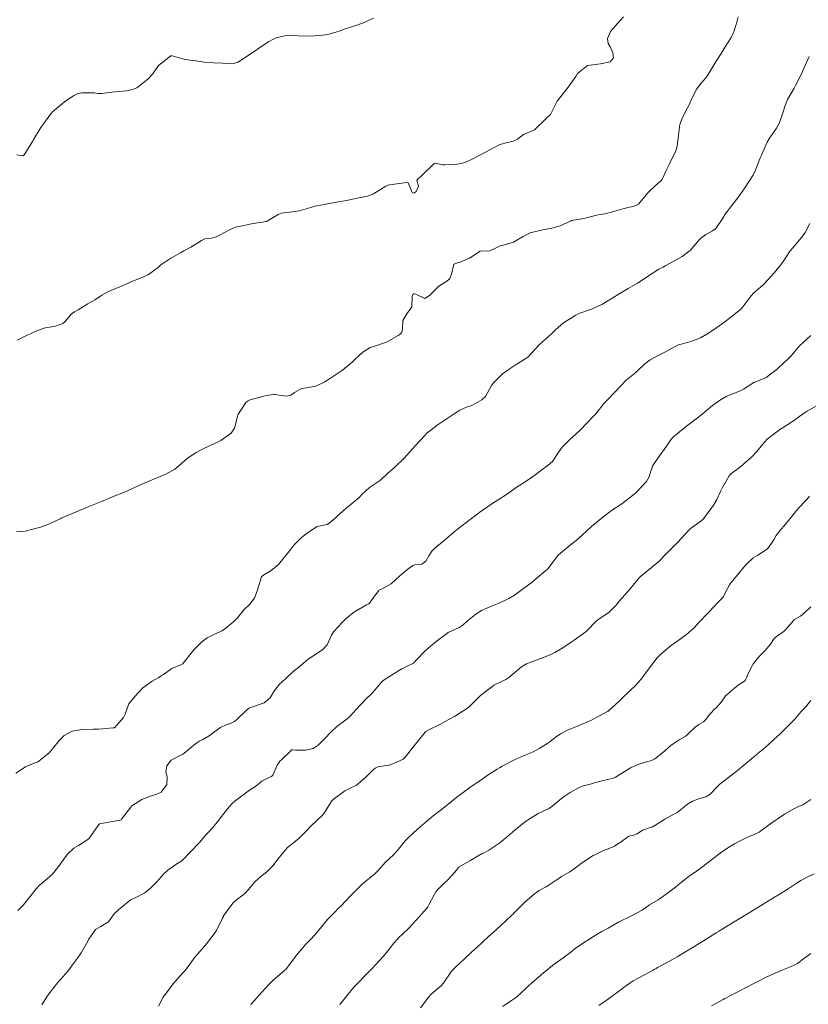
# Model space of a CAD drawing. Units: metres. Extents: x 778035 to 1557710, y 8146213 to 16294653.
# Drawn here: x 779421 to 779479, y 8147240 to 8147313 of the extents above; entities that cross this region are included whole.
import ezdxf

# ---------------------------------------------------------------- set-up
doc = ezdxf.new("R2010")
doc.units = ezdxf.units.M
doc.header["$LTSCALE"] = 25
doc.layers.add('Curva Indice', color=36, linetype='Continuous')

msp = doc.modelspace()

# ---------------------------------------------------------------- linework, layer by layer
at = {"layer": 'Curva Indice', "color": 36, "linetype": 'Continuous', "lineweight": 13, "flags": 128}
for points, elevation in [([(779474.035, 8147312.9703), (779473.9394, 8147312.5887), (779473.7079, 8147311.8653), (779473.505, 8147311.4504), (779473.0831, 8147310.7604), (779472.7675, 8147310.2718), (779472.403, 8147309.7014), (779472.1033, 8147309.2165), (779471.8174, 8147308.7283), (779471.6451, 8147308.4706), (779471.2911, 8147308.0924), (779470.9567, 8147307.6352), (779470.5493, 8147306.7766), (779470.4095, 8147306.4848), (779470.3167, 8147306.3112), (779469.9201, 8147305.5489), (779469.7297, 8147305.0208), (779469.6152, 8147304.2497), (779469.5283, 8147303.4294), (779469.4351, 8147303.0954), (779468.9394, 8147302.086), (779468.9062, 8147302.0185), (779468.7419, 8147301.6705), (779468.4232, 8147301.0041), (779468.3404, 8147300.8855), (779467.8609, 8147300.4464), (779467.4495, 8147300.0843), (779467.3658, 8147299.9915), (779466.6694, 8147299.1579), (779466.425, 8147299.0209), (779465.6018, 8147298.8223), (779464.9312, 8147298.629), (779464.6505, 8147298.5485), (779464.2862, 8147298.4572), (779463.9236, 8147298.3855), (779463.6896, 8147298.3492), (779462.9982, 8147298.1976), (779462.6233, 8147298.0971), (779461.8689, 8147297.9617), (779461.7763, 8147297.9463), (779461.7354, 8147297.93), (779461.6901, 8147297.9066), (779460.8748, 8147297.546), (779460.2774, 8147297.3729), (779460.0106, 8147297.3319), (779459.7066, 8147297.2748), (779459.1857, 8147297.1449), (779458.6593, 8147297.0174), (779458.155, 8147296.7492), (779457.4288, 8147296.3325), (779456.6069, 8147296.0924), (779456.4472, 8147296.0604), (779456.2513, 8147295.9641), (779455.6873, 8147295.7094), (779455.003, 8147295.6855), (779454.9972, 8147295.685), (779454.9877, 8147295.6793), (779454.1911, 8147295.1651), (779453.489, 8147294.8691), (779453.3737, 8147294.8402), (779453.0354, 8147294.7156), (779452.8498, 8147293.9794), (779452.7462, 8147293.6677), (779452.6487, 8147293.5495), (779452.4416, 8147293.4123), (779451.9349, 8147293.0966), (779451.5133, 8147292.6825), (779451.2316, 8147292.4126), (779450.8922, 8147292.1865), (779450.2252, 8147292.4873), (779450.1076, 8147292.5345), (779450.0413, 8147292.5217), (779449.9966, 8147292.4844), (779449.9513, 8147292.3178), (779449.9413, 8147291.5618), (779449.5604, 8147291.0418), (779449.2551, 8147290.5578), (779449.2303, 8147289.8753), (779449.178, 8147289.6497), (779449.0607, 8147289.5391), (779448.9185, 8147289.4404), (779448.119, 8147288.9814), (779447.3531, 8147288.7048), (779446.8562, 8147288.5493), (779446.3133, 8147288.2242), (779445.8044, 8147287.7372), (779445.5519, 8147287.507), (779444.816, 8147286.8823), (779444.7899, 8147286.8628), (779444.7347, 8147286.8295), (779443.8448, 8147286.2571), (779443.445, 8147285.996), (779442.8506, 8147285.7021), (779442.18, 8147285.5813), (779441.7859, 8147285.5339), (779441.2733, 8147285.2365), (779440.9826, 8147285.0445), (779440.7099, 8147284.9751), (779440.1148, 8147285.0325), (779439.8421, 8147285.0781), (779439.7327, 8147285.0774), (779439.1807, 8147285.0104), (779438.9888, 8147284.9767), (779437.9794, 8147284.6889), (779437.799, 8147284.5964), (779437.6775, 8147284.4884), (779437.0712, 8147283.586), (779437.0483, 8147283.4979), (779437.0327, 8147283.3689), (779436.8291, 8147282.5996), (779436.5803, 8147282.2315), (779435.8319, 8147281.6931), (779435.5854, 8147281.5696), (779435.0958, 8147281.3511), (779434.4235, 8147281.021), (779434.0101, 8147280.8073), (779433.3553, 8147280.3813), (779432.758, 8147279.8344), (779432.4341, 8147279.5647), (779431.7591, 8147279.2052), (779431.3447, 8147279.0242), (779430.8786, 8147278.8343), (779430.1076, 8147278.5158), (779429.7279, 8147278.3337), (779428.9342, 8147277.9825), (779428.3865, 8147277.7582), (779428.1135, 8147277.6429), (779427.4289, 8147277.3574), (779427.188, 8147277.2551), (779427.0173, 8147277.1843), (779426.0341, 8147276.7828), (779425.6724, 8147276.6326), (779424.9761, 8147276.34), (779424.0844, 8147275.9745), (779424.0315, 8147275.9499), (779424.0011, 8147275.934), (779423.1267, 8147275.5228), (779422.51, 8147275.2949), (779421.3776, 8147275.0065), (779420.7312, 8147274.9528)], 195), ([(779447.088, 8147312.8846), (779446.6796, 8147312.6933), (779446.4017, 8147312.5695), (779445.9328, 8147312.3888), (779445.3979, 8147312.2137), (779444.9428, 8147312.0626), (779444.6402, 8147311.956), (779444.3288, 8147311.8508), (779443.9043, 8147311.7288), (779443.5688, 8147311.6633), (779442.7345, 8147311.576), (779441.9757, 8147311.5508), (779441.507, 8147311.5835), (779440.8627, 8147311.6257), (779440.6556, 8147311.6019), (779440.2277, 8147311.5041), (779439.92, 8147311.4187), (779439.7136, 8147311.3369), (779439.333, 8147311.134), (779438.8504, 8147310.8266), (779438.1368, 8147310.335), (779437.7276, 8147310.0557), (779437.0976, 8147309.6313), (779436.6551, 8147309.5032), (779435.9465, 8147309.5587), (779435.304, 8147309.592), (779434.5806, 8147309.6395), (779433.8332, 8147309.7573), (779433.546, 8147309.7856), (779433.0869, 8147309.8483), (779432.2256, 8147310.1062), (779432.1396, 8147310.0992), (779431.2314, 8147309.3809), (779430.793, 8147308.7775), (779430.4576, 8147308.4141), (779429.9499, 8147307.9769), (779429.6113, 8147307.7486), (779429.3661, 8147307.6439), (779428.8728, 8147307.5201), (779428.5559, 8147307.4891), (779427.7791, 8147307.4124), (779427.0338, 8147307.3095), (779426.7284, 8147307.3249), (779426.4819, 8147307.3693), (779425.5517, 8147307.3676), (779425.219, 8147307.2994), (779424.9607, 8147307.1763), (779424.2707, 8147306.6971), (779423.6753, 8147306.2025), (779423.3939, 8147305.9616), (779423.2601, 8147305.8228), (779422.6682, 8147305.0089), (779422.5319, 8147304.8015), (779421.9584, 8147303.8621), (779421.9107, 8147303.7782), (779421.598, 8147303.2563), (779421.2986, 8147302.7894), (779421.2587, 8147302.7418), (779421.2199, 8147302.7193), (779420.75, 8147302.7827)], 200), ([(779465.5546, 8147312.9782), (779465.1016, 8147312.4559), (779464.6091, 8147311.9081), (779464.393, 8147311.3853), (779464.4265, 8147311.0015), (779464.5797, 8147310.7622), (779464.7865, 8147310.3182), (779464.8174, 8147309.9645), (779464.5866, 8147309.6545), (779463.8552, 8147309.4997), (779462.8963, 8147309.3905), (779462.1729, 8147308.7915), (779462.0408, 8147308.5807), (779461.4877, 8147307.7781), (779461.3043, 8147307.5588), (779460.6622, 8147306.7422), (779460.5668, 8147306.5517), (779460.1797, 8147305.7697), (779459.8532, 8147305.4838), (779458.9977, 8147304.6356), (779458.9928, 8147304.6311), (779458.9868, 8147304.6283), (779458.1878, 8147304.2927), (779457.7457, 8147303.9559), (779457.4055, 8147303.7881), (779456.9942, 8147303.6998), (779456.4405, 8147303.5519), (779455.9647, 8147303.3123), (779455.4318, 8147303.016), (779454.33, 8147302.4475), (779453.8998, 8147302.2465), (779453.5838, 8147302.1445), (779453.1256, 8147302.0667), (779452.3766, 8147302.0434), (779452.203, 8147302.0518), (779451.8591, 8147302.1359), (779451.6443, 8147302.1776), (779451.5872, 8147302.1482), (779451.5254, 8147302.0989), (779450.7259, 8147301.3098), (779450.2883, 8147300.9304), (779450.4236, 8147300.4701), (779450.2505, 8147300.0847), (779450.1366, 8147299.9778), (779450.0582, 8147299.9611), (779449.9452, 8147300.0186), (779449.6516, 8147300.7114), (779449.5455, 8147300.7345), (779448.3005, 8147300.5716), (779448.1683, 8147300.5397), (779448.0168, 8147300.4729), (779447.0932, 8147299.9085), (779446.6475, 8147299.7427), (779445.6802, 8147299.5362), (779445.1043, 8147299.4214), (779444.5156, 8147299.3126), (779444.2307, 8147299.2635), (779443.4491, 8147299.1245), (779443.2074, 8147299.0779), (779442.7627, 8147299.0001), (779442.6263, 8147298.9604), (779442.4588, 8147298.893), (779441.6076, 8147298.6523), (779441.0918, 8147298.5902), (779440.2992, 8147298.4935), (779440.0582, 8147298.3931), (779439.9369, 8147298.2976), (779439.1925, 8147297.8629), (779438.2156, 8147297.7262), (779438.2106, 8147297.7268), (779438.1972, 8147297.7265), (779437.4278, 8147297.5373), (779436.9103, 8147297.4375), (779436.5252, 8147297.2873), (779435.7681, 8147296.8787), (779435.4806, 8147296.7265), (779435.3406, 8147296.6743), (779435.1249, 8147296.6335), (779434.6506, 8147296.5808), (779434.3925, 8147296.4623), (779434.1238, 8147296.2904), (779433.616, 8147295.9819), (779433.1, 8147295.6942), (779432.8531, 8147295.5591), (779432.6627, 8147295.4604), (779432.1229, 8147295.1675), (779431.4635, 8147294.7213), (779431.3947, 8147294.6635), (779431.2092, 8147294.5007), (779430.473, 8147293.9609), (779430.0012, 8147293.7274), (779429.3048, 8147293.453), (779428.708, 8147293.1923), (779428.3109, 8147293.0151), (779427.8743, 8147292.8447), (779427.4851, 8147292.674), (779427.0452, 8147292.4144), (779426.7259, 8147292.206), (779426.511, 8147292.0748), (779426.0114, 8147291.7762), (779425.2882, 8147291.338), (779425.0045, 8147291.1901), (779424.7723, 8147291.0109), (779424.2909, 8147290.4662), (779424.1567, 8147290.3414), (779424.038, 8147290.2787), (779423.5157, 8147290.1101), (779422.9829, 8147290.0291), (779422.7699, 8147289.9947), (779422.1671, 8147289.7763), (779421.8028, 8147289.6043), (779421.5673, 8147289.492), (779420.7802, 8147289.1128)], 197.5), ([(779479.2844, 8147310.0557), (779478.7908, 8147308.9453), (779478.7812, 8147308.9257), (779478.266, 8147307.9048), (779478.1612, 8147307.7185), (779477.688, 8147306.8693), (779477.5401, 8147306.508), (779477.309, 8147305.8112), (779477.0505, 8147305.0957), (779476.8724, 8147304.7636), (779476.337, 8147304.0307), (779476.1656, 8147303.7347), (779475.7471, 8147302.7623), (779475.7124, 8147302.6784), (779475.5954, 8147302.3757), (779475.2613, 8147301.5224), (779475.1242, 8147301.2566), (779474.5844, 8147300.4162), (779474.3785, 8147300.1224), (779473.832, 8147299.4028), (779473.6321, 8147299.1517), (779473.074, 8147298.3994), (779472.9007, 8147298.1182), (779472.3845, 8147297.3524), (779472.1501, 8147297.1721), (779471.649, 8147296.9058), (779471.2858, 8147296.6387), (779471.1858, 8147296.5326), (779470.5005, 8147295.7169), (779469.8897, 8147295.2915), (779468.6797, 8147294.6095), (779468.4882, 8147294.5031), (779468.1789, 8147294.3354), (779467.4071, 8147293.8574), (779467.0066, 8147293.5868), (779466.5888, 8147293.3216), (779465.9173, 8147292.9232), (779465.5358, 8147292.6942), (779465.2395, 8147292.513), (779464.7837, 8147292.2285), (779464.3641, 8147291.9719), (779464.091, 8147291.8141), (779463.9581, 8147291.7395), (779463.2132, 8147291.3816), (779462.3426, 8147291.0852), (779462.2185, 8147291.0422), (779462.0442, 8147290.9597), (779461.1412, 8147290.385), (779460.5456, 8147289.8574), (779460.2434, 8147289.5623), (779459.3574, 8147288.7835), (779459.3154, 8147288.7429), (779459.0556, 8147288.4547), (779458.5085, 8147287.8571), (779458.4304, 8147287.7916), (779457.5643, 8147287.2491), (779457.0351, 8147286.9206), (779456.6335, 8147286.6115), (779455.9778, 8147285.9802), (779455.816, 8147285.7552), (779455.3613, 8147284.9375), (779455.1128, 8147284.6883), (779454.404, 8147284.3078), (779454.2027, 8147284.2293), (779453.9801, 8147284.1516), (779453.4817, 8147283.9292), (779452.9783, 8147283.6193), (779452.3199, 8147283.1747), (779451.8711, 8147282.8666), (779451.0523, 8147282.2487), (779451.0124, 8147282.2128), (779450.8809, 8147282.0723), (779450.1893, 8147281.3088), (779449.9798, 8147281.07), (779449.3632, 8147280.3807), (779448.7027, 8147279.7585), (779448.4499, 8147279.5363), (779448.1601, 8147279.2666), (779447.606, 8147278.7537), (779447.3983, 8147278.6112), (779446.799, 8147278.2219), (779446.2608, 8147277.7157), (779446.0289, 8147277.4775), (779445.2984, 8147276.8572), (779445.2147, 8147276.7917), (779444.4639, 8147276.1545), (779444.2468, 8147275.9236), (779443.7082, 8147275.497), (779442.913, 8147275.3297), (779442.9018, 8147275.3289), (779442.8927, 8147275.3249), (779442.0395, 8147274.7156), (779441.7612, 8147274.5078), (779441.2255, 8147273.9665), (779440.9222, 8147273.5593), (779440.0906, 8147272.5361), (779439.5507, 8147272.0843), (779438.9975, 8147271.7768), (779438.8317, 8147271.6144), (779438.525, 8147270.6526), (779438.3046, 8147270.035), (779437.9466, 8147269.5705), (779437.5271, 8147269.1786), (779437.0734, 8147268.6283), (779436.7479, 8147268.303), (779436.084, 8147267.746), (779435.9036, 8147267.6351), (779434.8235, 8147267.1059), (779434.4242, 8147266.8174), (779433.8346, 8147266.2368), (779433.7202, 8147266.1066), (779433.0724, 8147265.2662), (779433.0064, 8147265.194), (779432.8723, 8147265.1116), (779432.2064, 8147264.8639), (779431.5854, 8147264.4098), (779431.428, 8147264.3009), (779431.2374, 8147264.1992), (779430.7497, 8147263.9116), (779430.1261, 8147263.4658), (779430.0974, 8147263.4367), (779429.456, 8147262.7571), (779429.0398, 8147262.2378), (779428.7581, 8147261.4688), (779428.6396, 8147261.2298), (779427.9666, 8147260.4803), (779427.9587, 8147260.4744), (779427.9534, 8147260.4724), (779427.876, 8147260.4618), (779426.8007, 8147260.3811), (779426.6461, 8147260.3757), (779426.3819, 8147260.3664), (779425.5895, 8147260.3395), (779424.837, 8147260.2173), (779424.259, 8147259.8977), (779423.9067, 8147259.5691), (779423.3847, 8147258.9311), (779423.1557, 8147258.6326), (779422.3859, 8147257.9998), (779422.2566, 8147257.9423), (779422.0861, 8147257.883), (779421.406, 8147257.5854), (779420.6806, 8147257.1293)], 192.5), ([(779479.3328, 8147297.7288), (779478.9783, 8147297.046), (779478.7341, 8147296.7155), (779478.203, 8147296.0684), (779477.8786, 8147295.6877), (779477.4506, 8147295.0668), (779477.1868, 8147294.6667), (779476.6716, 8147294.0549), (779476.3051, 8147293.6232), (779475.8654, 8147293.1524), (779475.1822, 8147292.5867), (779474.9589, 8147292.361), (779474.3835, 8147291.56), (779474.1982, 8147291.3704), (779473.6037, 8147290.8903), (779473.2637, 8147290.6336), (779473.1361, 8147290.541), (779472.2792, 8147289.9234), (779471.7281, 8147289.5485), (779471.2435, 8147289.2816), (779470.6034, 8147289.0267), (779469.9121, 8147288.8362), (779469.6206, 8147288.7449), (779469.3272, 8147288.6068), (779468.6763, 8147288.2489), (779468.1724, 8147287.9875), (779467.5319, 8147287.6576), (779467.1084, 8147287.3346), (779466.6322, 8147286.8714), (779466.4896, 8147286.7453), (779465.7737, 8147286.1421), (779465.343, 8147285.715), (779464.9568, 8147285.284), (779464.3837, 8147284.6897), (779464.1464, 8147284.4409), (779463.5097, 8147283.6675), (779463.3694, 8147283.5064), (779462.8417, 8147282.9565), (779462.3724, 8147282.4508), (779461.799, 8147281.9301), (779461.6201, 8147281.7856), (779461.037, 8147281.203), (779460.7901, 8147280.8432), (779460.3097, 8147280.1508), (779460.01, 8147279.8648), (779459.5382, 8147279.531), (779458.9504, 8147279.0909), (779458.7664, 8147278.9514), (779458.3008, 8147278.644), (779457.9032, 8147278.3902), (779457.7231, 8147278.2667), (779456.9237, 8147277.715), (779456.305, 8147277.3187), (779455.9204, 8147277.0729), (779455.0612, 8147276.4776), (779454.9413, 8147276.3911), (779454.8238, 8147276.3038), (779453.9417, 8147275.6289), (779453.6168, 8147275.3808), (779453.1833, 8147275.04), (779452.6537, 8147274.5993), (779452.1711, 8147274.181), (779452.0219, 8147274.0587), (779451.6897, 8147273.793), (779451.404, 8147273.5163), (779451.1805, 8147273.1703), (779450.9627, 8147272.7766), (779450.6664, 8147272.5645), (779450.1433, 8147272.5051), (779449.9946, 8147272.466), (779449.7591, 8147272.2974), (779449.2204, 8147271.8557), (779449.0319, 8147271.6727), (779448.4003, 8147271.1017), (779447.7024, 8147270.7094), (779447.5016, 8147270.6299), (779447.4622, 8147270.5971), (779446.7789, 8147269.6603), (779446.7476, 8147269.6322), (779446.5875, 8147269.5469), (779445.6933, 8147269.0486), (779445.1325, 8147268.6029), (779444.7739, 8147268.2517), (779444.141, 8147267.5611), (779443.9961, 8147267.3122), (779443.6752, 8147266.5911), (779443.3434, 8147266.2304), (779442.4952, 8147265.6838), (779442.2544, 8147265.5259), (779441.4527, 8147264.8598), (779441.1657, 8147264.6237), (779440.5953, 8147264.0958), (779440.1678, 8147263.688), (779439.7958, 8147263.23), (779439.458, 8147262.6793), (779439.0293, 8147262.3253), (779438.1053, 8147261.9966), (779438.013, 8147261.976), (779437.9015, 8147261.9252), (779437.6465, 8147261.6991), (779437.0042, 8147261.081), (779436.8383, 8147260.9372), (779436.5969, 8147260.8114), (779436.2273, 8147260.6916), (779435.8033, 8147260.4984), (779435.3652, 8147260.18), (779434.9563, 8147259.8881), (779434.5002, 8147259.6132), (779434.2308, 8147259.4738), (779433.9416, 8147259.2983), (779433.1147, 8147258.6006), (779432.9981, 8147258.5119), (779432.9222, 8147258.4755), (779432.1541, 8147258.0715), (779431.8383, 8147257.6526), (779431.7628, 8147257.226), (779431.8686, 8147256.8597), (779431.8442, 8147256.2861), (779431.4148, 8147255.7165), (779431.1088, 8147255.5601), (779430.6258, 8147255.4251), (779429.9867, 8147255.176), (779429.2488, 8147254.6998), (779429.1734, 8147254.62), (779428.4974, 8147253.7184), (779428.452, 8147253.6794), (779428.3826, 8147253.6553), (779427.6715, 8147253.5254), (779426.9998, 8147253.4104), (779426.8526, 8147253.3726), (779426.8065, 8147253.3366), (779426.7632, 8147253.2561), (779426.0735, 8147252.2758), (779425.312, 8147251.7677), (779424.9658, 8147251.5864), (779424.5019, 8147251.1391), (779423.7654, 8147250.14), (779423.3795, 8147249.6653), (779422.992, 8147249.311), (779422.4047, 8147248.815), (779422.1939, 8147248.5863), (779421.25, 8147247.3971), (779420.8293, 8147246.9846)], 190), ([(779479.3894, 8147289.4415), (779478.8323, 8147288.9407), (779478.5588, 8147288.6712), (779477.9436, 8147287.9516), (779477.7746, 8147287.775), (779477.0113, 8147287.0584), (779476.944, 8147286.9993), (779476.9283, 8147286.9865), (779476.1051, 8147286.3372), (779475.7621, 8147286.1852), (779475.1851, 8147285.9788), (779474.4175, 8147285.49), (779474.3275, 8147285.4276), (779474.133, 8147285.3371), (779473.1856, 8147284.9582), (779472.721, 8147284.7045), (779472.1263, 8147284.2746), (779471.238, 8147283.5249), (779471.1842, 8147283.4782), (779471.1388, 8147283.4414), (779470.2139, 8147282.7453), (779469.6894, 8147282.335), (779469.2559, 8147281.9652), (779469.107, 8147281.806), (779468.5093, 8147280.9619), (779468.3969, 8147280.7957), (779467.7866, 8147279.9245), (779467.7096, 8147279.7901), (779467.5886, 8147279.4331), (779467.4713, 8147279.0012), (779467.2645, 8147278.6717), (779466.4981, 8147277.852), (779466.4224, 8147277.7829), (779466.3517, 8147277.7242), (779465.4344, 8147277.0146), (779464.6903, 8147276.5101), (779464.3512, 8147276.2794), (779463.9039, 8147275.924), (779463.4128, 8147275.5117), (779463.2302, 8147275.3556), (779462.5283, 8147274.7201), (779462.0677, 8147274.3144), (779461.6273, 8147273.9558), (779460.7561, 8147273.245), (779460.7038, 8147273.1905), (779459.9964, 8147272.2319), (779459.9618, 8147272.1941), (779459.8348, 8147272.0836), (779459.0405, 8147271.4147), (779458.8214, 8147271.2392), (779458.0917, 8147270.6897), (779457.5178, 8147270.2731), (779457.0963, 8147270.0125), (779456.3877, 8147269.687), (779456.1283, 8147269.5881), (779455.8538, 8147269.4791), (779455.0691, 8147269.1355), (779454.6487, 8147268.876), (779454.0538, 8147268.3737), (779453.7167, 8147268.0738), (779453.4358, 8147267.8912), (779452.6177, 8147267.509), (779452.5911, 8147267.4933), (779451.7211, 8147266.8354), (779451.2992, 8147266.4971), (779450.8556, 8147266.11), (779450.2705, 8147265.4876), (779450.052, 8147265.2505), (779449.6398, 8147265.0597), (779449.1867, 8147264.834), (779448.9502, 8147264.6708), (779448.4224, 8147264.3549), (779447.824, 8147263.9705), (779447.663, 8147263.8152), (779447.0127, 8147263.0341), (779446.9281, 8147262.9535), (779446.5861, 8147262.648), (779446.1357, 8147262.1723), (779446.0809, 8147262.1107), (779445.3297, 8147261.2819), (779445.1617, 8147261.1303), (779444.3909, 8147260.5629), (779443.9401, 8147260.1522), (779443.5128, 8147259.6743), (779443.0243, 8147259.1928), (779442.6464, 8147258.9499), (779442.0906, 8147258.8149), (779441.3384, 8147258.831), (779441.1114, 8147258.8556), (779441.0529, 8147258.8358), (779440.94, 8147258.7284), (779440.3511, 8147258.1664), (779440.1879, 8147258.0045), (779439.9849, 8147257.704), (779439.6543, 8147256.9681), (779439.5777, 8147256.8747), (779439.1899, 8147256.6979), (779438.863, 8147256.5203), (779438.5403, 8147256.2664), (779438.1759, 8147256.0075), (779437.9444, 8147255.8539), (779436.8934, 8147255.0754), (779436.6633, 8147254.8852), (779436.4398, 8147254.6454), (779435.947, 8147254.0167), (779435.671, 8147253.6528), (779435.2094, 8147253.0772), (779434.9578, 8147252.8206), (779434.7351, 8147252.5874), (779434.2661, 8147252.0204), (779433.5459, 8147251.2746), (779433.0093, 8147250.7172), (779432.8611, 8147250.5993), (779432.5821, 8147250.4297), (779431.9051, 8147249.9516), (779431.6231, 8147249.6751), (779431.0867, 8147249.0903), (779430.6483, 8147248.6459), (779430.216, 8147248.2717), (779429.5465, 8147247.9369), (779429.1485, 8147247.7548), (779428.9755, 8147247.6251), (779428.2893, 8147247.0404), (779427.9365, 8147246.7237), (779427.5181, 8147246.1525), (779426.9719, 8147245.8051), (779426.5743, 8147245.5689), (779426.0735, 8147244.8738), (779425.8909, 8147244.5467), (779425.5032, 8147243.8553), (779425.2354, 8147243.4665), (779424.7827, 8147242.8723), (779424.5215, 8147242.5029), (779424.0103, 8147241.9132), (779423.7498, 8147241.6302), (779423.2257, 8147240.9544), (779423.0317, 8147240.6687), (779422.5912, 8147240.0158)], 187.5), ([(779479.826, 8147284.2403), (779479.1233, 8147283.8682), (779478.9737, 8147283.7689), (779478.8485, 8147283.6768), (779478.1107, 8147283.1431), (779477.2799, 8147282.6096), (779477.2381, 8147282.5859), (779477.2151, 8147282.5709), (779477.1931, 8147282.553), (779476.4987, 8147282.0412), (779476.1725, 8147281.791), (779475.9533, 8147281.543), (779475.7597, 8147281.2872), (779475.3734, 8147280.835), (779475.0997, 8147280.5319), (779475.0225, 8147280.46), (779474.4498, 8147279.9628), (779474.2297, 8147279.7695), (779473.4719, 8147279.2061), (779473.4502, 8147279.1893), (779473.4418, 8147279.1805), (779473.4337, 8147279.1688), (779473.3804, 8147279.08), (779472.8798, 8147278.2194), (779472.7994, 8147278.0672), (779472.7344, 8147277.9357), (779472.4569, 8147277.3351), (779472.2224, 8147276.9089), (779472.0292, 8147276.6719), (779471.7929, 8147276.3478), (779471.4745, 8147275.8963), (779471.2783, 8147275.7228), (779470.5995, 8147275.2479), (779470.453, 8147275.1312), (779470.3899, 8147275.0616), (779469.6082, 8147274.198), (779469.3101, 8147273.9146), (779468.703, 8147273.3049), (779468.1646, 8147272.743), (779467.7925, 8147272.4243), (779467.2262, 8147271.9783), (779466.8178, 8147271.656), (779466.6914, 8147271.5268), (779466.06, 8147270.7273), (779465.8804, 8147270.5333), (779465.2699, 8147269.8542), (779465.0199, 8147269.5319), (779464.4726, 8147268.9899), (779463.8457, 8147268.5762), (779463.5827, 8147268.3798), (779462.8268, 8147267.6052), (779462.7792, 8147267.5592), (779462.6401, 8147267.4499), (779461.9312, 8147266.9493), (779461.7059, 8147266.7862), (779461.0828, 8147266.3749), (779460.4934, 8147266.0418), (779460.1927, 8147265.8971), (779459.6507, 8147265.6661), (779459.177, 8147265.4926), (779458.4124, 8147265.2047), (779458.0338, 8147264.9745), (779457.4076, 8147264.4507), (779457.0945, 8147264.1855), (779456.8802, 8147264.0414), (779455.9917, 8147263.6091), (779455.9349, 8147263.5779), (779454.9931, 8147262.8628), (779454.642, 8147262.4776), (779454.1263, 8147261.9825), (779453.1461, 8147261.3507), (779453.0738, 8147261.3109), (779453.0039, 8147261.2717), (779452.0403, 8147260.7411), (779451.1396, 8147260.2965), (779450.9755, 8147260.1944), (779450.9245, 8147260.144), (779450.1978, 8147259.2644), (779450.1135, 8147259.152), (779449.443, 8147258.2916), (779449.2851, 8147258.1509), (779448.3553, 8147257.737), (779447.4189, 8147257.5804), (779447.2146, 8147257.4876), (779447.0656, 8147257.3561), (779446.524, 8147256.8303), (779446.135, 8147256.4823), (779445.8338, 8147256.2397), (779445.4221, 8147256.0412), (779444.9902, 8147255.8153), (779444.1148, 8147255.1647), (779444.0288, 8147255.0787), (779443.4925, 8147254.215), (779443.3525, 8147254.0332), (779442.9254, 8147253.627), (779442.4833, 8147253.2057), (779442.1355, 8147252.8433), (779441.6429, 8147252.3572), (779441.2005, 8147251.9756), (779440.7598, 8147251.6213), (779440.5999, 8147251.471), (779440.0297, 8147250.7616), (779439.6882, 8147250.3006), (779439.2187, 8147249.8385), (779438.7676, 8147249.4888), (779438.3702, 8147249.1184), (779437.8443, 8147248.4986), (779437.5889, 8147248.2349), (779436.8421, 8147247.6476), (779436.7162, 8147247.5299), (779436.0284, 8147246.5822), (779436.009, 8147246.5471), (779435.947, 8147246.4128), (779435.5057, 8147245.496), (779435.4169, 8147245.3634), (779434.7743, 8147244.5112), (779434.6788, 8147244.3875), (779433.9163, 8147243.5656), (779433.896, 8147243.5418), (779433.2018, 8147242.5815), (779433.183, 8147242.5577), (779433.0315, 8147242.3905), (779432.4471, 8147241.7395), (779432.3777, 8147241.6542), (779431.7341, 8147240.8111), (779431.6426, 8147240.6933), (779431.5624, 8147240.5703), (779431.2158, 8147239.9041)], 185), ([(779479.3066, 8147277.5855), (779479.0697, 8147277.3118), (779478.4473, 8147276.6418), (779477.9629, 8147276.0528), (779477.6567, 8147275.6551), (779476.9879, 8147274.8803), (779476.8396, 8147274.682), (779476.6625, 8147274.3472), (779476.201, 8147273.6908), (779475.4949, 8147273.2309), (779475.1318, 8147273.0168), (779474.6582, 8147272.5698), (779474.3365, 8147272.1981), (779474.3083, 8147272.1673), (779474.2877, 8147272.1435), (779474.2501, 8147272.097), (779473.4901, 8147271.1809), (779473.3922, 8147271.0397), (779472.9964, 8147270.2814), (779472.914, 8147270.1244), (779472.8713, 8147270.0635), (779472.7166, 8147269.8955), (779472.1245, 8147269.2852), (779472.0063, 8147269.1598), (779471.8359, 8147268.9834), (779471.1412, 8147268.2407), (779470.8035, 8147267.872), (779470.2253, 8147267.3605), (779469.2312, 8147266.6515), (779469.1713, 8147266.6102), (779469.1426, 8147266.5881), (779468.3266, 8147265.9208), (779468.0494, 8147265.6331), (779467.569, 8147264.9941), (779467.2953, 8147264.6257), (779466.8196, 8147264.01), (779466.4713, 8147263.6247), (779466.0244, 8147263.1956), (779465.466, 8147262.6634), (779465.2162, 8147262.4264), (779464.4315, 8147261.7025), (779464.4004, 8147261.6791), (779464.3451, 8147261.6458), (779463.1496, 8147261.0152), (779461.9292, 8147260.4996), (779461.8094, 8147260.4534), (779461.4837, 8147260.3164), (779460.9111, 8147260.0276), (779460.5119, 8147259.7493), (779460.1167, 8147259.4284), (779459.9763, 8147259.3334), (779459.7908, 8147259.2256), (779459.3757, 8147258.9733), (779458.8486, 8147258.6711), (779458.6079, 8147258.5647), (779458.2159, 8147258.4176), (779457.5516, 8147258.1228), (779456.6109, 8147257.6302), (779456.3987, 8147257.5153), (779456.2351, 8147257.4207), (779455.4987, 8147256.943), (779454.8437, 8147256.4824), (779454.6211, 8147256.3243), (779454.2163, 8147256.0585), (779453.6193, 8147255.6231), (779453.3898, 8147255.4445), (779452.5833, 8147254.8071), (779451.9936, 8147254.3479), (779451.5435, 8147253.9954), (779450.6776, 8147253.267), (779450.5494, 8147253.1542), (779450.0507, 8147252.7114), (779449.6261, 8147252.3259), (779449.4472, 8147252.1363), (779448.8592, 8147251.3825), (779448.5708, 8147251.0833), (779447.994, 8147250.5473), (779447.4075, 8147249.918), (779447.1652, 8147249.6705), (779446.6876, 8147249.2673), (779446.2457, 8147248.8952), (779445.8843, 8147248.5575), (779445.3848, 8147248.0459), (779444.7102, 8147247.3331), (779444.5506, 8147247.1654), (779444.1821, 8147246.7922), (779443.705, 8147246.3099), (779443.4789, 8147246.0496), (779442.9393, 8147245.3667), (779442.514, 8147244.9049), (779442.1136, 8147244.4889), (779441.4005, 8147243.6706), (779441.328, 8147243.5793), (779440.613, 8147242.6315), (779440.586, 8147242.6023), (779440.5479, 8147242.5676), (779439.6748, 8147241.8112), (779439.3924, 8147241.5332), (779438.8541, 8147240.9454), (779438.4592, 8147240.5037), (779438.0407, 8147240.042)], 182.5), ([(779479.4104, 8147269.4186), (779478.9534, 8147268.9789), (779478.636, 8147268.7073), (779478.2003, 8147268.4766), (779478.1807, 8147268.4644), (779478.1455, 8147268.4277), (779477.7113, 8147267.8926), (779477.4588, 8147267.6303), (779477.3366, 8147267.5309), (779476.8746, 8147267.206), (779476.7379, 8147267.1052), (779476.7053, 8147267.0681), (779476.416, 8147266.6527), (779476.0246, 8147266.1795), (779475.5711, 8147265.7228), (779475.2564, 8147265.3548), (779475.1612, 8147265.2166), (779475.0574, 8147265.0569), (779474.8597, 8147264.682), (779474.6441, 8147264.1569), (779474.5689, 8147264.0138), (779474.4901, 8147263.9228), (779474.1176, 8147263.6716), (779473.7919, 8147263.4322), (779473.6207, 8147263.2804), (779473.1641, 8147262.8898), (779473.1307, 8147262.8593), (779473.1074, 8147262.8262), (779472.807, 8147262.397), (779472.374, 8147261.9346), (779472.3195, 8147261.8841), (779471.9812, 8147261.5244), (779471.6278, 8147261.0666), (779471.4634, 8147260.911), (779471.1173, 8147260.7068), (779470.868, 8147260.5301), (779470.3684, 8147260.0463), (779470.2454, 8147259.9245), (779470.1205, 8147259.8273), (779469.6836, 8147259.5714), (779469.2949, 8147259.3342), (779469.0677, 8147259.1582), (779468.4529, 8147258.6241), (779467.871, 8147258.1851), (779467.5731, 8147258.0338), (779467.333, 8147257.9742), (779466.6145, 8147257.7706), (779466.0828, 8147257.5037), (779465.7336, 8147257.2946), (779464.98, 8147256.8222), (779464.8359, 8147256.7599), (779463.9786, 8147256.56), (779463.5066, 8147256.4316), (779463.196, 8147256.3318), (779462.9038, 8147256.2573), (779462.5772, 8147256.1809), (779462.2393, 8147256.0425), (779461.6368, 8147255.7051), (779461.1164, 8147255.3535), (779460.4073, 8147254.7828), (779460.1715, 8147254.5943), (779460.0497, 8147254.5222), (779459.2714, 8147254.1329), (779458.471, 8147253.6502), (779458.4012, 8147253.5991), (779458.2399, 8147253.4686), (779457.4111, 8147252.8019), (779457.1337, 8147252.5677), (779456.4288, 8147251.97), (779455.6203, 8147251.4418), (779455.2637, 8147251.2494), (779455.1358, 8147251.1774), (779454.8427, 8147251.0083), (779454.2619, 8147250.6822), (779453.3855, 8147250.1701), (779453.3781, 8147250.1652), (779453.3749, 8147250.163), (779453.3723, 8147250.1604), (779453.1069, 8147249.8072), (779452.6146, 8147249.2741), (779452.2411, 8147248.9248), (779451.9156, 8147248.6128), (779451.7082, 8147248.3628), (779451.6006, 8147248.1859), (779451.1966, 8147247.3887), (779451.117, 8147247.2412), (779451.0685, 8147247.1731), (779450.4697, 8147246.5039), (779450.3047, 8147246.3251), (779450.1832, 8147246.1874), (779449.739, 8147245.7049), (779449.2123, 8147245.2067), (779449.0033, 8147245.0065), (779448.5977, 8147244.5633), (779448.3359, 8147244.2268), (779448.2817, 8147244.1555), (779447.8292, 8147243.6157), (779447.2689, 8147242.9801), (779446.9989, 8147242.6892), (779446.8044, 8147242.4923), (779446.3444, 8147242.0198), (779446.1442, 8147241.8133), (779446.0687, 8147241.7409), (779445.6458, 8147241.3087), (779445.1218, 8147240.675), (779444.6171, 8147240.0332)], 180), ([(779479.4021, 8147262.4794), (779479.0108, 8147261.9935), (779478.7287, 8147261.7251), (779478.6785, 8147261.676), (779478.183, 8147261.0879), (779477.9357, 8147260.8265), (779477.8981, 8147260.7884), (779477.7377, 8147260.6253), (779477.3364, 8147260.2255), (779477.2037, 8147260.0993), (779477.0754, 8147259.9793), (779476.6927, 8147259.6237), (779476.222, 8147259.2016), (779475.8784, 8147258.9029), (779475.3989, 8147258.4904), (779475.3565, 8147258.4548), (779475.2921, 8147258.4015), (779475.1628, 8147258.2937), (779474.4607, 8147257.7049), (779473.9823, 8147257.3153), (779473.5363, 8147256.9635), (779473.0073, 8147256.5585), (779472.6804, 8147256.3079), (779472.5732, 8147256.2076), (779471.9393, 8147255.5355), (779471.643, 8147255.3628), (779471.1803, 8147255.2407), (779470.6508, 8147255.0435), (779470.3736, 8147254.8881), (779470.2567, 8147254.799), (779469.5226, 8147254.2277), (779469.0629, 8147253.9663), (779468.6182, 8147253.7268), (779467.7595, 8147253.1851), (779467.7317, 8147253.1682), (779467.6861, 8147253.152), (779466.9798, 8147252.9231), (779466.5856, 8147252.6376), (779466.2408, 8147252.5138), (779465.9697, 8147252.4658), (779465.5125, 8147252.1467), (779465.4423, 8147252.0844), (779465.0834, 8147251.8454), (779464.8959, 8147251.7287), (779464.8493, 8147251.7026), (779464.4281, 8147251.5361), (779464.0946, 8147251.407), (779463.4005, 8147251.0749), (779463.3646, 8147251.0546), (779463.3359, 8147251.0386), (779463.2486, 8147250.9897), (779462.4646, 8147250.4661), (779462.0162, 8147250.1259), (779461.5926, 8147249.8383), (779460.9942, 8147249.4839), (779460.7066, 8147249.2949), (779460.5985, 8147249.2142), (779459.8573, 8147248.7213), (779459.3426, 8147248.4503), (779458.9864, 8147248.2203), (779458.2773, 8147247.602), (779458.1767, 8147247.5056), (779457.4943, 8147246.799), (779457.3871, 8147246.6877), (779457.345, 8147246.6469), (779456.5072, 8147245.8753), (779455.9182, 8147245.3411), (779455.6196, 8147245.0713), (779455.1508, 8147244.6464), (779454.7254, 8147244.2564), (779454.3643, 8147243.9197), (779453.8278, 8147243.4179), (779453.1893, 8147242.8277), (779452.9493, 8147242.592), (779452.8226, 8147242.4355), (779452.2403, 8147241.5833), (779452.1123, 8147241.4492), (779451.3545, 8147240.7874), (779451.1877, 8147240.6034), (779450.5783, 8147239.785)], 177.5), ([(779479.4065, 8147255.1737), (779478.8068, 8147254.7775), (779478.7208, 8147254.7398), (779478.6028, 8147254.7009), (779478.5335, 8147254.6722), (779478.1867, 8147254.504), (779477.4658, 8147254.0929), (779477.4385, 8147254.0755), (779477.3191, 8147253.9971), (779476.4446, 8147253.3987), (779475.7036, 8147252.8621), (779475.577, 8147252.7723), (779475.4453, 8147252.6931), (779475.2567, 8147252.6055), (779474.5787, 8147252.3246), (779474.0932, 8147252.0812), (779473.7753, 8147251.8983), (779473.1965, 8147251.5534), (779472.9436, 8147251.3861), (779472.8295, 8147251.3032), (779472.0734, 8147250.7257), (779471.6483, 8147250.3913), (779471.2004, 8147250.0552), (779470.3789, 8147249.485), (779470.3045, 8147249.43), (779470.0959, 8147249.2643), (779469.5848, 8147248.8583), (779469.396, 8147248.7031), (779469.2182, 8147248.5614), (779468.9123, 8147248.3281), (779468.4518, 8147247.9789), (779468.2107, 8147247.804), (779468.1326, 8147247.7563), (779467.4959, 8147247.403), (779467.3917, 8147247.3272), (779467.1897, 8147247.1644), (779466.9401, 8147246.9944), (779466.6353, 8147246.825), (779466.2062, 8147246.6085), (779465.1974, 8147246.1069), (779465.1711, 8147246.0945), (779465.154, 8147246.0859), (779464.4259, 8147245.684), (779463.9767, 8147245.4332), (779463.6763, 8147245.2544), (779463.0896, 8147244.8878), (779462.8988, 8147244.7724), (779462.8127, 8147244.7216), (779462.0294, 8147244.1928), (779461.663, 8147243.8937), (779461.1901, 8147243.5201), (779460.5275, 8147243.0606), (779460.3285, 8147242.9135), (779459.6326, 8147242.3528), (779459.5102, 8147242.2535), (779459.477, 8147242.2247), (779459.4386, 8147242.1897), (779458.7678, 8147241.6006), (779458.5577, 8147241.4131), (779458.3195, 8147241.1912), (779458.029, 8147240.9108), (779457.6503, 8147240.5783), (779457.2899, 8147240.324), (779457.2042, 8147240.2683), (779456.9271, 8147240.0831), (779456.6361, 8147239.8889)], 175), ([(779479.638, 8147249.6863), (779479.089, 8147249.4173), (779478.6673, 8147249.2055), (779478.3178, 8147248.9836), (779477.7216, 8147248.5849), (779477.2049, 8147248.2552), (779476.6372, 8147247.9056), (779476.0768, 8147247.5645), (779475.6768, 8147247.321), (779474.8053, 8147246.7907), (779474.605, 8147246.6683), (779474.4656, 8147246.5823), (779473.6167, 8147246.0628), (779472.7773, 8147245.5488), (779472.6203, 8147245.4531), (779472.3973, 8147245.3179), (779471.8595, 8147244.9877), (779471.2652, 8147244.6195), (779470.8341, 8147244.3536), (779470.593, 8147244.2051), (779470.0307, 8147243.8599), (779469.526, 8147243.5546), (779468.9542, 8147243.2259), (779468.0865, 8147242.7608), (779467.9753, 8147242.7014), (779467.8817, 8147242.6499), (779467.7514, 8147242.575), (779467.0713, 8147242.1928), (779466.65, 8147241.9873), (779466.28, 8147241.7818), (779465.5289, 8147241.2563), (779465.4974, 8147241.2327), (779465.486, 8147241.2237), (779464.6246, 8147240.5817), (779464.2761, 8147240.3305), (779463.744, 8147239.9639)], 172.5), ([(779479.3901, 8147243.7979), (779478.7724, 8147243.3234), (779478.5262, 8147243.1397), (779478.4074, 8147243.0667), (779478.0706, 8147242.9018), (779477.3307, 8147242.5852), (779476.3777, 8147242.1806), (779476.2853, 8147242.1392), (779476.2052, 8147242.1005), (779475.3298, 8147241.6598), (779474.5281, 8147241.2404), (779474.3891, 8147241.1677), (779474.2039, 8147241.0732), (779473.6137, 8147240.7766), (779473.0546, 8147240.4904), (779472.9162, 8147240.4157), (779472.0661, 8147239.9389)], 170)]:
    msp.add_lwpolyline(points, dxfattribs=dict(at, elevation=elevation))

doc.saveas('drawing.dxf')
